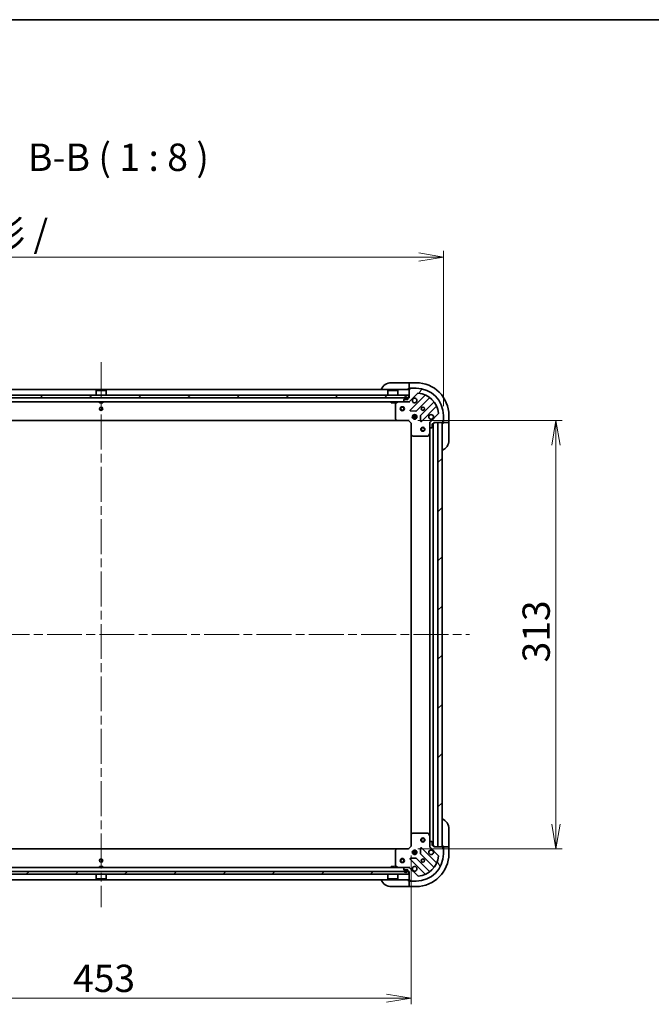
# Model space of a CAD drawing. Units: millimetres. Extents: x 65 to 12051, y 36 to 2284.
# Drawn here: x 2252 to 2714, y 1565 to 2284 of the extents above; entities that cross this region are included whole.
import ezdxf

# ---------------------------------------------------------------- set-up
doc = ezdxf.new("R2010")
doc.units = ezdxf.units.MM
doc.header["$LTSCALE"] = 4.5
doc.linetypes.add('CHAIN', pattern=[0.35429999999999995, 0.2362, -0.0295, 0.0591, -0.0295])
doc.layers.get('Defpoints').update_dxf_attribs({"lineweight": 25})
for name, color, linetype, lineweight in [('Border (ISO)', 7, 'Continuous', 35), ('Centerline (ISO)', 131, 'Continuous', 18), ('Dimension (ISO)', 7, 'Continuous', 18), ('Hatch (ISO)', 1, 'Continuous', 18), ('Symbol (ISO)', 7, 'Continuous', 18), ('Visible (ISO)', 7, 'Continuous', 35)]:
    doc.layers.add(name, color=color, linetype=linetype, lineweight=lineweight)
doc.styles.add('Note Text (TK)', font='MS PGothic.ttf')
doc.dimstyles.new('Default - Method 1b (TK)', dxfattribs={"dimscale": 4.5, "dimtxt": 2.5, "dimasz": 2.5, "dimexe": 1, "dimexo": 1.499999999999999, "dimgap": 1, "dimtad": 1, "dimdsep": 46, "dimtxsty": 'Note Text (TK)', "dimblk": 'OPEN', "dimcen": 0.09, "dimdle": 5, "dimclrd": 100, "dimclre": 100, "dimclrt": 7, "dimadec": 1, "dimazin": 1, "dimtfac": 1, "dimtmove": 0, "dimatfit": 3, "dimldrblk": 'OPEN', "dimfxl": 1, "dimtolj": 1, "dimlwd": -1, "dimlwe": -1, "dimarcsym": 0})
pattern_1 = [(45, (1718.75, -27.99999999999997), (-17.96051224213831, 17.96051224213831), [])]

# ---------------------------------------------------------------- blocks, each defined once
blk = doc.blocks.new('Borders tk図枠')
at = {"layer": 'Border (ISO)'}
blk.add_line((14.49999999999999, 289), (405.4999999999999, 289), dxfattribs=at)
blk = doc.blocks.new('_Open')
at = {"color": 0, "linetype": 'ByBlock', "lineweight": -2}
for p, q in [((-1, 0.1666666666666666), (0, 0)), ((-1, -0.1666666666666666), (0, 0)), ((0, 0), (-1, 0))]:
    blk.add_line(p, q, dxfattribs=at)
blk = doc.blocks.new('*D45')
at = {"layer": 'Defpoints', "color": 0}
for p in [(2561.810563333015, 2110.608484575162), (2061.810563333016, 1994.867784314676), (2561.810563333015, 1994.867784314678)]:
    blk.add_point(p, dxfattribs=at)
at = {"layer": 'Dimension (ISO)', "color": 100}
for p, q in [((2061.810563333016, 2001.617784314676), (2061.810563333016, 2115.108484575161)), ((2561.810563333015, 2001.617784314678), (2561.810563333015, 2115.108484575161)), ((2079.810563333016, 2110.608484575162), (2543.810563333015, 2110.608484575162))]:
    blk.add_line(p, q, dxfattribs=at)
at = {"layer": 'Dimension (ISO)', "color": 100, "xscale": 18, "yscale": 18, "zscale": 18, "rotation": 180}
blk.add_blockref('_Open', (2061.810563333016, 2110.608484575162), dxfattribs=at)
at = {"layer": 'Dimension (ISO)', "color": 100, "xscale": 18, "yscale": 18, "zscale": 18}
blk.add_blockref('_Open', (2561.810563333015, 2110.608484575162), dxfattribs=at)
at = {"layer": 'Dimension (ISO)', "color": 7, "insert": (2111.252381514834, 2127.671666393343), "char_height": 11.25, "attachment_point": 4, "style": 'Note Text (TK)'}
blk.add_mtext('\\A1;\\fMS PGothic|b0|i0;{\\H19.9200;500±0.8 (ケース外形 / External)}', dxfattribs=at)
blk = doc.blocks.new('*D47')
at = {"layer": 'Defpoints', "color": 0}
for p in [(2536.310563333016, 1991.36778431468), (2536.310563333017, 1678.367784314667), (2644.020837801099, 1678.367784314667)]:
    blk.add_point(p, dxfattribs=at)
at = {"layer": 'Dimension (ISO)', "color": 100}
for p, q in [((2543.060563333016, 1991.36778431468), (2648.5208378011, 1991.36778431468)), ((2644.020837801099, 1973.36778431468), (2644.020837801099, 1696.367784314668)), ((2543.060563333017, 1678.367784314667), (2648.5208378011, 1678.367784314667))]:
    blk.add_line(p, q, dxfattribs=at)
at = {"layer": 'Dimension (ISO)', "color": 100, "xscale": 18, "yscale": 18, "zscale": 18}
for p, rotation in [((2644.020837801099, 1991.36778431468), 90), ((2644.020837801099, 1678.367784314667), 270)]:
    blk.add_blockref('_Open', p, dxfattribs=dict(at, rotation=rotation))
at = {"layer": 'Dimension (ISO)', "color": 7, "insert": (2629.560837801099, 1814.608238860128), "char_height": 11.25, "attachment_point": 4, "rotation": 90, "style": 'Note Text (TK)'}
blk.add_mtext('\\A1;\\fMS PGothic|b0|i0;{\\H19.9200;313}', dxfattribs=at)
blk = doc.blocks.new('*D48')
at = {"layer": 'Defpoints', "color": 0}
for p in [(2085.310563333017, 1680.367784314677), (2538.310563333016, 1680.367784314666), (2085.310563333017, 1569.37458814995)]:
    blk.add_point(p, dxfattribs=at)
at = {"layer": 'Dimension (ISO)', "color": 100}
for p, q in [((2085.310563333017, 1673.617784314677), (2085.310563333017, 1564.87458814995)), ((2538.310563333016, 1673.617784314666), (2538.310563333016, 1564.87458814995)), ((2520.310563333016, 1569.37458814995), (2103.310563333018, 1569.37458814995))]:
    blk.add_line(p, q, dxfattribs=at)
at = {"layer": 'Dimension (ISO)', "color": 100, "xscale": 18, "yscale": 18, "zscale": 18, "rotation": 180}
blk.add_blockref('_Open', (2085.310563333017, 1569.37458814995), dxfattribs=at)
at = {"layer": 'Dimension (ISO)', "color": 100, "xscale": 18, "yscale": 18, "zscale": 18}
blk.add_blockref('_Open', (2538.310563333016, 1569.37458814995), dxfattribs=at)
at = {"layer": 'Dimension (ISO)', "color": 7, "insert": (2291.324654242107, 1583.83458814995), "char_height": 11.25, "attachment_point": 4, "style": 'Note Text (TK)'}
blk.add_mtext('\\A1;\\fMS PGothic|b0|i0;{\\H19.9200;453}', dxfattribs=at)

msp = doc.modelspace()

# ---------------------------------------------------------------- hatches: boundary and pattern name
at = {"layer": 'Hatch (ISO)'}
h = msp.add_hatch(dxfattribs=at)
h.set_pattern_fill('ANSI31', color=256, scale=203.2, angle=14.99997778074499, style=0)
h.set_pattern_definition([(59.999977780745, (1718.75, -27.99999999999997), (-21.99704033107379, 12.70000853043465), [])])
edge = h.paths.add_edge_path()
edge.add_ellipse((2536.396349770642, 2005.867784314679), major_axis=(0.9999999999999998, 3.4e-15), ratio=1, start_angle=269.9999999999998, end_angle=314.9999999999998)
edge.add_line((2537.103456551829, 2005.160677533492), (2543.081441331192, 2011.138662312855))
edge.add_ellipse((2543.434994721785, 2010.785108922263), major_axis=(0.3535533905932715, 0.3535533905932759), ratio=1, start_angle=39.17289348888261, end_angle=90.0000000000083, ccw=False)
edge.add_ellipse((2541.810563333016, 1994.867784314678), major_axis=(16.41474100157035, -1.675194869668909), ratio=1, start_angle=11.654213022238594, end_angle=89.99999999999989, ccw=False)
edge.add_ellipse((2557.727887940599, 1996.492215703448), major_axis=(0.0507634808990621, -0.4974163939869778), ratio=1, start_angle=39.172893488877605, end_angle=90.00000000000608, ccw=False)
edge.add_line((2558.081441331192, 1996.138662312855), (2552.103456551829, 1990.160677533492))
edge.add_ellipse((2552.810563333015, 1989.453570752306), major_axis=(-0.7071067811865419, -0.7071067811865446), ratio=1, start_angle=270.0000000000006, end_angle=315.0000000000009)
edge.add_line((2551.810563333015, 1989.453570752306), (2551.810563333015, 1987.074891095865))
edge.add_ellipse((2552.310563333015, 1987.074891095865), major_axis=(2.3e-15, -0.5000000000000006), ratio=1, start_angle=270.0000000000017, end_angle=314.9999999999968)
edge.add_line((2551.957009942422, 1986.721337705272), (2552.664116723609, 1986.014230924086))
edge.add_ellipse((2553.017670114202, 1986.367784314679), major_axis=(0.3535533905932725, -0.3535533905932727), ratio=1, start_angle=270.0000000000014, end_angle=315)
edge.add_line((2553.017670114202, 1985.867784314678), (2553.210563333016, 1985.867784314678))
edge.add_ellipse((2553.210563333015, 1986.167784314679), major_axis=(0.299999999999998, -9e-16), ratio=1, start_angle=270.0000000000002, end_angle=360.0000000000002)
edge.add_line((2553.510563333015, 1986.167784314679), (2553.510563333015, 1988.867784314679))
edge.add_line((2553.510563333015, 1988.867784314679), (2554.510563333015, 1988.867784314679))
edge.add_ellipse((2554.510563333015, 1989.167784314679), major_axis=(0.3000000000000003, -9e-16), ratio=1, start_angle=270.0000000000002, end_angle=360.0000000000002)
edge.add_line((2554.810563333016, 1989.167784314679), (2554.810563333016, 1989.867784314679))
edge.add_line((2554.810563333016, 1989.867784314678), (2561.010563333015, 1989.867784314678))
edge.add_ellipse((2561.010563333015, 1990.167784314678), major_axis=(0.299999999999998, -9e-16), ratio=1, start_angle=270.0000000000002, end_angle=360.0000000000002)
edge.add_line((2561.310563333015, 1990.167784314678), (2561.310563333015, 1990.867784314678))
edge.add_line((2561.310563333015, 1990.867784314678), (2561.510563333015, 1990.867784314678))
edge.add_ellipse((2561.510563333015, 1991.167784314679), major_axis=(0.3000000000000003, -9e-16), ratio=1, start_angle=270.0000000000002, end_angle=360.0000000000002)
edge.add_line((2561.810563333015, 1991.167784314679), (2561.810563333015, 1994.867784314679))
edge.add_ellipse((2541.810563333016, 1994.867784314678), major_axis=(-9.08e-14, 20), ratio=1, start_angle=269.9999999999999, end_angle=360.0000000000002)
edge.add_line((2541.810563333016, 2014.867784314679), (2538.110563333015, 2014.867784314679))
edge.add_ellipse((2538.110563333015, 2014.567784314678), major_axis=(-0.3000000000000025, -2.5e-15), ratio=1, start_angle=269.9999999999995, end_angle=359.9999999999996)
edge.add_line((2537.810563333015, 2014.567784314678), (2537.810563333015, 2014.367784314678))
edge.add_line((2537.810563333015, 2014.367784314679), (2537.110563333015, 2014.367784314679))
edge.add_ellipse((2537.110563333015, 2014.067784314679), major_axis=(-0.3000000000000025, -2.5e-15), ratio=1, start_angle=269.9999999999927, end_angle=359.9999999999996)
edge.add_line((2536.810563333015, 2014.067784314679), (2536.810563333015, 2007.867784314679))
edge.add_line((2536.810563333015, 2007.867784314679), (2536.110563333016, 2007.867784314679))
edge.add_ellipse((2536.110563333015, 2007.567784314679), major_axis=(-0.299999999999998, -1.4e-15), ratio=1, start_angle=269.9999999999998, end_angle=359.9999999999997)
edge.add_line((2535.810563333015, 2007.567784314679), (2535.810563333015, 2006.567784314679))
edge.add_line((2535.810563333015, 2006.567784314679), (2533.110563333015, 2006.567784314679))
edge.add_ellipse((2533.110563333015, 2006.267784314679), major_axis=(-0.299999999999998, 9e-16), ratio=1, start_angle=270.0000000000002, end_angle=360.0000000000002)
edge.add_line((2532.810563333015, 2006.267784314679), (2532.810563333015, 2006.074891095865))
edge.add_ellipse((2533.310563333015, 2006.074891095865), major_axis=(3.4e-15, -0.5000000000000027), ratio=1, start_angle=269.9999999999996, end_angle=314.9999999999997)
edge.add_line((2532.957009942422, 2005.721337705272), (2533.664116723608, 2005.014230924086))
edge.add_ellipse((2534.017670114201, 2005.367784314679), major_axis=(0.3535533905932758, -0.3535533905932715), ratio=1, start_angle=270.0000000000025, end_angle=315.0000000000037)
edge.add_line((2534.017670114202, 2004.867784314679), (2536.396349770642, 2004.867784314679))
h = msp.add_hatch(dxfattribs=at)
h.set_pattern_fill('ANSI31', color=256, scale=203.2, angle=90.00021045915, style=0)
h.set_pattern_definition([(135.0002104591499, (1718.75, -27.99999999999997), (-17.96044626937183, -17.96057821466245), [])])
h.paths.add_polyline_path([(2087.060563333015, 2009.867784314677), (2087.060563333015, 2007.867784314676), (2536.560563333015, 2007.867784314679), (2536.560563333015, 2009.867784314678)])
h = msp.add_hatch(dxfattribs=at)
h.set_pattern_fill('ANSI31', color=256, scale=203.2, style=0)
h.set_pattern_definition(pattern_1)
h.paths.add_polyline_path([(2557.810563333017, 1679.867784314678), (2560.810563333016, 1679.867784314678), (2560.810563333015, 1989.867784314678), (2557.810563333016, 1989.867784314678)])
h = msp.add_hatch(dxfattribs=at)
h.set_pattern_fill('ANSI31', color=256, scale=203.2, angle=75.00017538262, style=0)
h.set_pattern_definition([(120.00017538262, (1718.75, -27.99999999999997), (-21.99700638126873, -12.70006733298775), [])])
edge = h.paths.add_edge_path()
edge.add_ellipse((2552.810563333016, 1680.281997877039), major_axis=(3.6e-15, -0.9999999999999998), ratio=1, start_angle=269.9999999999998, end_angle=314.9999999999998)
edge.add_line((2552.10345655183, 1679.574891095853), (2558.081441331193, 1673.59690631649))
edge.add_ellipse((2557.7278879406, 1673.243352925896), major_axis=(0.3535533905932759, -0.3535533905932715), ratio=1, start_angle=39.17289348888261, end_angle=90.00000000000261, ccw=False)
edge.add_ellipse((2541.810563333016, 1674.867784314666), major_axis=(-1.675194869668906, -16.41474100157035), ratio=1, start_angle=11.654213022238594, end_angle=89.99999999999989, ccw=False)
edge.add_ellipse((2543.434994721786, 1658.950459707083), major_axis=(-0.4974163939869778, -0.0507634808990622), ratio=1, start_angle=39.172893488877605, end_angle=90.00000000000608, ccw=False)
edge.add_line((2543.081441331193, 1658.59690631649), (2537.103456551829, 1664.574891095853))
edge.add_ellipse((2536.396349770643, 1663.867784314666), major_axis=(-0.7071067811865449, 0.7071067811865416), ratio=1, start_angle=269.9999999999999, end_angle=314.9999999999999)
edge.add_line((2536.396349770643, 1664.867784314666), (2534.017670114203, 1664.867784314666))
edge.add_ellipse((2534.017670114203, 1664.367784314666), major_axis=(-0.5000000000000006, -2.3e-15), ratio=1, start_angle=270.0000000000038, end_angle=314.9999999999968)
edge.add_line((2533.66411672361, 1664.721337705259), (2532.957009942423, 1664.014230924072))
edge.add_ellipse((2533.310563333016, 1663.66067753348), major_axis=(-0.3535533905932727, -0.3535533905932725), ratio=1, start_angle=270, end_angle=314.9999999999959)
edge.add_line((2532.810563333016, 1663.66067753348), (2532.810563333016, 1663.467784314666))
edge.add_ellipse((2533.110563333016, 1663.467784314666), major_axis=(-8e-16, -0.299999999999998), ratio=1, start_angle=270.0000000000002, end_angle=360.0000000000002)
edge.add_line((2533.110563333016, 1663.167784314666), (2535.810563333016, 1663.167784314666))
edge.add_line((2535.810563333016, 1663.167784314666), (2535.810563333016, 1662.167784314666))
edge.add_ellipse((2536.110563333016, 1662.167784314666), major_axis=(-8e-16, -0.3000000000000003), ratio=1, start_angle=270.0000000000002, end_angle=360.0000000000002)
edge.add_line((2536.110563333016, 1661.867784314666), (2536.810563333016, 1661.867784314666))
edge.add_line((2536.810563333016, 1661.867784314666), (2536.810563333016, 1655.667784314666))
edge.add_ellipse((2537.110563333016, 1655.667784314666), major_axis=(-8e-16, -0.299999999999998), ratio=1, start_angle=270.0000000000002, end_angle=360.0000000000002)
edge.add_line((2537.110563333016, 1655.367784314666), (2537.810563333016, 1655.367784314666))
edge.add_line((2537.810563333016, 1655.367784314666), (2537.810563333016, 1655.167784314666))
edge.add_ellipse((2538.110563333016, 1655.167784314666), major_axis=(-8e-16, -0.3000000000000003), ratio=1, start_angle=269.9999999999934, end_angle=360.0000000000002)
edge.add_line((2538.110563333016, 1654.867784314666), (2541.810563333016, 1654.867784314666))
edge.add_ellipse((2541.810563333016, 1674.867784314666), major_axis=(20, 9.42e-14), ratio=1, start_angle=270.0000000000001, end_angle=360.0000000000002)
edge.add_line((2561.810563333016, 1674.867784314666), (2561.810563333016, 1678.567784314666))
edge.add_ellipse((2561.510563333016, 1678.567784314666), major_axis=(-2.5e-15, 0.3000000000000025), ratio=1, start_angle=270.0000000000096, end_angle=359.9999999999996)
edge.add_line((2561.510563333016, 1678.867784314666), (2561.310563333016, 1678.867784314666))
edge.add_line((2561.310563333016, 1678.867784314666), (2561.310563333016, 1679.567784314667))
edge.add_ellipse((2561.010563333016, 1679.567784314666), major_axis=(-2.5e-15, 0.3000000000000025), ratio=1, start_angle=269.9999999999995, end_angle=359.9999999999996)
edge.add_line((2561.010563333016, 1679.867784314667), (2554.810563333016, 1679.867784314667))
edge.add_line((2554.810563333016, 1679.867784314667), (2554.810563333016, 1680.567784314666))
edge.add_ellipse((2554.510563333016, 1680.567784314666), major_axis=(-1.4e-15, 0.299999999999998), ratio=1, start_angle=270.0000000000031, end_angle=359.9999999999997)
edge.add_line((2554.510563333016, 1680.867784314666), (2553.510563333016, 1680.867784314666))
edge.add_line((2553.510563333016, 1680.867784314666), (2553.510563333016, 1683.567784314666))
edge.add_ellipse((2553.210563333016, 1683.567784314666), major_axis=(8e-16, 0.299999999999998), ratio=1, start_angle=270.0000000000036, end_angle=360.0000000000002)
edge.add_line((2553.210563333016, 1683.867784314666), (2553.017670114203, 1683.867784314666))
edge.add_ellipse((2553.017670114203, 1683.367784314666), major_axis=(-0.5000000000000027, -3.5e-15), ratio=1, start_angle=269.9999999999955, end_angle=315.0000000000011)
edge.add_line((2552.664116723609, 1683.721337705259), (2551.957009942423, 1683.014230924073))
edge.add_ellipse((2552.310563333016, 1682.66067753348), major_axis=(-0.3535533905932715, -0.3535533905932758), ratio=1, start_angle=269.9999999999997, end_angle=315.0000000000017)
edge.add_line((2551.810563333016, 1682.660677533479), (2551.810563333016, 1680.281997877039))
h = msp.add_hatch(dxfattribs=at)
h.set_pattern_fill('ANSI31', color=256, scale=203.2, style=0)
h.set_pattern_definition(pattern_1)
h.paths.add_polyline_path([(2536.560563333017, 1659.867784314666), (2536.560563333017, 1661.867784314666), (2087.060563333017, 1661.867784314665), (2087.060563333017, 1659.867784314664)])

# ---------------------------------------------------------------- linework, layer by layer
at = {"layer": 'Centerline (ISO)', "linetype": 'CHAIN', "ltscale": 23.99096870422363}
for p, q in [((2311.810563333016, 2033.867784314678), (2311.810563333016, 1635.867784314678)), ((2042.810563333017, 1834.867784314677), (2580.810563333016, 1834.867784314678))]:
    msp.add_line(p, q, dxfattribs=at)
at = {"layer": 'Visible (ISO)'}
for p, q in [((2536.810563333015, 2013.867784314679), (2086.810563333016, 2013.867784314677)), ((2523.810563333016, 2018.86778431468), (2535.810563333016, 2018.86778431468)), ((2536.810563333016, 2018.86778431468), (2535.810563333016, 2018.86778431468)), ((2535.810563333015, 2014.36778431468), (2536.810563333015, 2014.36778431468)), ((2541.810563333016, 2018.867784314679), (2536.810563333016, 2018.86778431468)), ((2536.810563333016, 2018.721337705272), (2536.810563333016, 2018.86778431468)), ((2536.810563333016, 2018.721337705272), (2536.810563333016, 2017.014230924087)), ((2536.810563333016, 2016.660677533493), (2536.810563333016, 2017.014230924086)), ((2536.810563333016, 2016.660677533493), (2536.810563333016, 2014.367784314679)), ((2536.810563333016, 2014.367784314679), (2537.110563333015, 2014.367784314679)), ((2536.810563333015, 2014.067784314679), (2536.810563333015, 2007.867784314679)), ((2537.810563333015, 2014.367784314678), (2537.110563333015, 2014.367784314678)), ((2537.610563333016, 2014.367784314679), (2537.610563333016, 2014.86778431468)), ((2537.610563333016, 2014.86778431468), (2538.110563333015, 2014.86778431468)), ((2537.810563333015, 2014.567784314678), (2537.810563333015, 2014.367784314678)), ((2541.810563333015, 2014.867784314679), (2538.110563333015, 2014.867784314679)), ((2536.560563333015, 2009.867784314678), (2087.060563333014, 2009.867784314677)), ((2087.060563333014, 2007.867784314677), (2536.560563333015, 2007.867784314679)), ((2308.310563333014, 2013.367784314678), (2308.210563333014, 2013.267784314678)), ((2315.410563333014, 2013.267784314678), (2308.210563333014, 2013.267784314678)), ((2308.210563333014, 2009.867784314678), (2308.210563333014, 2013.267784314678)), ((2308.310563333014, 2013.367784314678), (2315.310563333014, 2013.367784314678)), ((2315.310563333014, 2013.367784314678), (2315.410563333014, 2013.267784314678)), ((2315.410563333014, 2009.867784314678), (2315.410563333014, 2013.267784314678)), ((2521.310563333015, 2013.367784314679), (2521.210563333015, 2013.267784314678)), ((2528.410563333015, 2013.267784314678), (2521.210563333015, 2013.267784314678)), ((2521.210563333015, 2009.867784314678), (2521.210563333015, 2013.267784314678)), ((2521.310563333015, 2013.367784314679), (2528.310563333015, 2013.367784314679)), ((2528.310563333015, 2013.367784314679), (2528.410563333015, 2013.267784314679)), ((2528.410563333015, 2009.867784314678), (2528.410563333015, 2013.267784314679)), ((2535.810563333015, 2006.567784314679), (2533.110563333015, 2006.567784314679)), ((2533.310563333015, 2007.587784314679), (2533.310563333015, 2007.087784314679)), ((2533.510563333015, 2007.087784314679), (2533.510563333015, 2007.587784314679)), ((2533.510563333015, 2007.587784314679), (2533.510563333015, 2007.087784314679)), ((2534.810563333016, 2006.787784314679), (2533.810563333015, 2006.787784314679)), ((2533.810563333015, 2006.787784314679), (2534.810563333016, 2006.787784314679)), ((2533.810563333015, 2006.587784314679), (2534.810563333016, 2006.587784314679)), ((2534.760563333015, 2006.587784314679), (2533.860563333015, 2006.587784314679)), ((2533.860563333015, 2006.587784314679), (2533.860563333015, 2006.567784314679)), ((2533.860563333015, 2006.567784314679), (2534.760563333015, 2006.567784314679)), ((2534.760563333015, 2006.567784314679), (2534.760563333015, 2006.587784314679)), ((2535.110563333015, 2007.587784314679), (2535.110563333015, 2007.087784314679)), ((2535.110563333015, 2007.087784314679), (2535.110563333015, 2007.587784314679)), ((2535.310563333015, 2007.087784314679), (2535.310563333015, 2007.587784314679)), ((2535.810563333015, 2007.567784314679), (2535.810563333015, 2006.567784314679)), ((2536.810563333015, 2007.867784314679), (2536.110563333015, 2007.867784314679)), ((2536.560563333015, 2007.867784314679), (2536.560563333015, 2009.867784314678)), ((2537.103456551829, 2005.160677533492), (2543.081441331191, 2011.138662312855)), ((2548.323080344463, 2009.580301326127), (2537.49973983404, 1998.756960815703)), ((2541.853651130377, 1998.161124643735), (2551.553086221754, 2007.860559735113)), ((2089.60345655183, 2004.867784314677), (2534.017670114201, 2004.867784314679)), ((2310.560563333012, 2004.867784314678), (2310.560563333012, 2004.267784314678)), ((2310.560563333012, 2004.267784314678), (2313.060563333012, 2004.267784314678)), ((2313.060563333012, 2004.867784314678), (2313.060563333012, 2004.267784314678)), ((2523.560563333015, 2004.867784314679), (2523.560563333015, 2004.267784314679)), ((2523.560563333015, 2004.267784314679), (2526.060563333015, 2004.267784314679)), ((2526.060563333015, 2004.867784314679), (2526.060563333015, 2004.267784314679)), ((2526.810563333015, 2003.682374118054), (2526.810563333015, 1992.486002391057)), ((2528.747219647615, 2004.836112471979), (2526.976399254365, 2003.950702275353)), ((2532.810563333015, 2006.267784314678), (2532.810563333015, 2006.074891095865)), ((2532.957009942422, 2005.721337705272), (2533.664116723608, 2005.014230924086)), ((2534.017670114201, 2004.867784314679), (2536.396349770642, 2004.867784314679)), ((2536.396349770642, 2004.867784314679), (2536.810563333015, 2004.867784314679)), ((2536.810563333015, 2004.957604593554), (2536.810563333015, 2004.867784314679)), ((2536.810563333013, 2004.517518568166), (2536.810563333015, 2004.867784314678)), ((2554.803338753449, 2004.610307203419), (2545.103903662071, 1994.910872112041)), ((2545.699739834039, 1990.556960815703), (2556.523080344463, 2001.380301326127)), ((2526.89121028402, 1992.281345996345), (2527.654607749282, 1991.463127919967)), ((2537.698786052186, 1998.245114314872), (2541.628433279811, 1998.073542211616)), ((2542.44992296409, 1994.317784314679), (2539.171203701939, 1994.317784314679)), ((2542.44992296409, 1993.417784314679), (2539.171203701939, 1993.417784314679)), ((2539.435790624528, 1994.867784314679), (2539.852305763522, 1994.867784314679)), ((2539.435790624528, 1992.867784314679), (2539.852305763522, 1992.867784314679)), ((2539.810563333015, 1994.867784314679), (2539.810563333015, 1995.242557023166)), ((2539.810563333015, 1992.493011606192), (2539.810563333015, 1992.867784314679)), ((2540.360563333015, 1995.507143945754), (2540.360563333015, 1994.75197176893)), ((2540.360563333015, 1992.983596860428), (2540.360563333015, 1992.228424683603)), ((2541.260563333015, 1995.507143945754), (2541.260563333015, 1994.75197176893)), ((2541.260563333015, 1992.983596860428), (2541.260563333015, 1992.228424683603)), ((2541.768820902507, 1994.867784314679), (2542.185336041502, 1994.867784314679)), ((2541.768820902507, 1992.867784314679), (2542.185336041502, 1992.867784314679)), ((2541.810563333016, 1994.867784314679), (2541.810563333016, 1995.242557023166)), ((2541.810563333016, 1992.493011606192), (2541.810563333016, 1992.867784314679)), ((2545.016321229952, 1994.685654261475), (2545.187893333209, 1990.756007033849)), ((2558.081441331192, 1996.138662312855), (2552.103456551829, 1990.160677533492)), ((2561.810563333015, 1991.167784314679), (2561.810563333015, 1994.867784314678)), ((2565.810563333014, 1989.867784314678), (2565.810563333015, 1994.867784314678)), ((2095.747165867755, 1991.367784314677), (2527.873960798276, 1991.367784314679)), ((2527.873960798276, 1991.367784314679), (2536.310563333015, 1991.367784314679)), ((2536.310563333015, 1991.367784314679), (2536.434827401727, 1991.667784314679)), ((2536.310563333015, 1991.367784314679), (2538.310563333015, 1989.367784314679)), ((2538.610563333015, 1989.492048383391), (2538.310563333015, 1989.367784314679)), ((2538.310563333015, 1989.367784314679), (2538.310563333015, 1980.93118177994)), ((2551.810563333015, 1989.867784314679), (2551.460297586502, 1989.867784314676)), ((2551.810563333015, 1989.867784314679), (2551.90038361189, 1989.867784314679)), ((2551.810563333015, 1989.453689598525), (2551.810563333015, 1989.867784314679)), ((2551.810563333015, 1989.453570752306), (2551.810563333015, 1987.074891095865)), ((2551.810563333015, 1981.938604707929), (2551.810563333015, 1987.074891095866)), ((2551.957009942422, 1986.721337705272), (2552.664116723609, 1986.014230924086)), ((2553.017670114201, 1985.867784314678), (2553.210563333015, 1985.867784314678)), ((2553.510563333015, 1986.167784314678), (2553.510563333015, 1988.867784314679)), ((2553.510563333015, 1988.867784314679), (2554.510563333015, 1988.867784314679)), ((2554.310563333017, 1680.867784314665), (2554.310563333015, 1988.867784314679)), ((2554.810563333016, 1989.167784314679), (2554.810563333016, 1989.867784314678)), ((2554.810563333016, 1989.867784314678), (2561.010563333015, 1989.867784314678)), ((2560.810563333015, 1989.867784314679), (2557.810563333016, 1989.867784314679)), ((2557.810563333016, 1989.867784314679), (2557.810563333017, 1679.867784314677)), ((2560.810563333017, 1679.867784314677), (2560.810563333015, 1989.867784314679)), ((2561.310563333015, 1990.167784314678), (2561.310563333015, 1990.867784314678)), ((2561.310563333015, 1990.867784314678), (2561.510563333015, 1990.867784314678)), ((2561.810563333015, 1990.667784314678), (2561.310563333015, 1990.667784314678)), ((2561.310563333015, 1990.167784314679), (2561.310563333015, 1989.867784314678)), ((2561.310563333015, 1989.867784314678), (2561.310563333015, 1988.867784314678)), ((2561.310563333015, 1989.867784314678), (2563.603456551828, 1989.867784314678)), ((2561.810563333014, 1991.167784314679), (2561.810563333014, 1990.667784314678)), ((2563.957009942421, 1989.867784314678), (2563.603456551828, 1989.867784314678)), ((2563.957009942422, 1989.867784314678), (2565.664116723608, 1989.867784314678)), ((2565.810563333014, 1989.867784314678), (2565.664116723608, 1989.867784314678)), ((2565.810563333014, 1988.867784314678), (2565.810563333014, 1989.867784314678)), ((2565.810563333014, 1988.867784314678), (2565.810563333014, 1976.867784314678)), ((2538.310563333015, 1980.931181779941), (2538.310563333016, 1688.804386849404)), ((2538.405906938303, 1980.711828730945), (2539.224125014682, 1979.948431265684)), ((2539.428781409394, 1979.867784314679), (2550.62515313639, 1979.867784314679)), ((2550.89348129369, 1980.033620236029), (2551.778891490315, 1981.804440629279)), ((2551.810563333015, 1981.93860470793), (2551.810563333017, 1687.796963921416)), ((2565.810563333017, 1692.867784314666), (2565.810563333017, 1680.867784314666)), ((2538.310563333016, 1688.804386849405), (2538.310563333016, 1680.367784314666)), ((2539.224125014683, 1689.787137363661), (2538.405906938304, 1689.0237398984)), ((2550.625153136392, 1689.867784314667), (2539.428781409395, 1689.867784314666)), ((2551.778891490316, 1687.931128000067), (2550.893481293691, 1689.701948393317)), ((2551.810563333016, 1682.66067753348), (2551.810563333016, 1687.796963921416)), ((2552.664116723609, 1683.721337705259), (2551.957009942423, 1683.014230924073)), ((2553.210563333016, 1683.867784314666), (2553.017670114203, 1683.867784314666)), ((2553.510563333016, 1680.867784314666), (2553.510563333016, 1683.567784314666)), ((2527.873960798276, 1678.367784314679), (2095.747165867757, 1678.367784314677)), ((2526.810563333016, 1677.249566238288), (2526.810563333016, 1666.053194511291)), ((2527.654607749283, 1678.272440709379), (2526.891210284022, 1677.454222633)), ((2536.310563333016, 1678.367784314666), (2527.873960798278, 1678.367784314666)), ((2538.310563333016, 1680.367784314666), (2536.310563333016, 1678.367784314666)), ((2536.434827401728, 1678.067784314666), (2536.310563333016, 1678.367784314666)), ((2538.310563333016, 1680.367784314666), (2538.610563333016, 1680.243520245954)), ((2539.171203701944, 1676.317784314679), (2542.449922964089, 1676.317784314679)), ((2539.852305763521, 1676.867784314679), (2539.435790624539, 1676.867784314679)), ((2539.810563333017, 1676.867784314679), (2539.810563333017, 1677.242557023153)), ((2540.360563333016, 1677.507143945742), (2540.360563333016, 1676.751971768925)), ((2541.260563333016, 1677.507143945742), (2541.260563333016, 1676.751971768925)), ((2542.185336041494, 1676.867784314679), (2541.768820902512, 1676.867784314679)), ((2541.810563333017, 1676.867784314679), (2541.810563333017, 1677.242557023153)), ((2545.18789333321, 1678.979561595496), (2545.016321229954, 1675.04991436787)), ((2556.523080344465, 1668.355267303218), (2545.69973983404, 1679.178607813642)), ((2551.460297586503, 1679.867784314669), (2551.810563333016, 1679.867784314667)), ((2551.810563333016, 1682.66067753348), (2551.810563333016, 1680.28199787704)), ((2551.810563333016, 1679.867784314667), (2551.810563333016, 1680.28187903082)), ((2551.900383611892, 1679.867784314667), (2551.810563333015, 1679.867784314667)), ((2552.10345655183, 1679.574891095853), (2558.081441331193, 1673.59690631649)), ((2554.510563333016, 1680.867784314666), (2553.510563333016, 1680.867784314666)), ((2554.810563333016, 1679.867784314667), (2554.810563333016, 1680.567784314666)), ((2561.010563333016, 1679.867784314667), (2554.810563333016, 1679.867784314667)), ((2557.810563333017, 1679.867784314677), (2560.810563333017, 1679.867784314677)), ((2561.310563333016, 1680.867784314666), (2561.310563333016, 1679.867784314666)), ((2563.60345655183, 1679.867784314666), (2561.310563333016, 1679.867784314666)), ((2561.310563333016, 1679.867784314666), (2561.310563333016, 1679.567784314666)), ((2561.310563333016, 1678.867784314666), (2561.310563333016, 1679.567784314666)), ((2561.310563333016, 1679.067784314666), (2561.810563333016, 1679.067784314666)), ((2561.510563333016, 1678.867784314666), (2561.310563333016, 1678.867784314666)), ((2561.810563333016, 1679.067784314666), (2561.810563333016, 1678.567784314666)), ((2561.810563333016, 1674.867784314666), (2561.810563333016, 1678.567784314666)), ((2563.60345655183, 1679.867784314666), (2563.957009942423, 1679.867784314666)), ((2565.66411672361, 1679.867784314666), (2563.957009942423, 1679.867784314666)), ((2565.66411672361, 1679.867784314666), (2565.810563333017, 1679.867784314666)), ((2565.810563333017, 1679.867784314666), (2565.810563333017, 1680.867784314666)), ((2565.810563333017, 1674.867784314666), (2565.810563333017, 1679.867784314666)), ((2537.49973983404, 1670.978607813642), (2548.323080344465, 1660.155267303218)), ((2541.628433279813, 1671.662026417729), (2537.698786052187, 1671.490454314473)), ((2539.171203701937, 1675.417784314679), (2542.449922964095, 1675.417784314679)), ((2539.852305763521, 1674.867784314679), (2539.43579062452, 1674.867784314679)), ((2539.810563333017, 1674.493011606179), (2539.810563333017, 1674.867784314679)), ((2540.360563333016, 1674.983596860433), (2540.360563333016, 1674.22842468359)), ((2541.260563333016, 1674.983596860433), (2541.260563333016, 1674.22842468359)), ((2542.185336041513, 1674.867784314679), (2541.768820902512, 1674.867784314679)), ((2541.810563333017, 1674.493011606179), (2541.810563333017, 1674.867784314679)), ((2551.553086221756, 1661.875008894233), (2541.853651130379, 1671.57444398561)), ((2545.103903662072, 1674.824696517304), (2554.80333875345, 1665.125261425927)), ((2536.560563333023, 1661.867784314666), (2087.060563333011, 1661.867784314665)), ((2534.017670114201, 1664.867784314679), (2089.603456551833, 1664.867784314677)), ((2313.060563333017, 1665.467784314665), (2310.560563333017, 1665.467784314665)), ((2310.560563333017, 1664.867784314678), (2310.560563333017, 1665.467784314665)), ((2313.060563333017, 1664.867784314678), (2313.060563333017, 1665.467784314665)), ((2526.060563333023, 1665.467784314666), (2523.560563333023, 1665.467784314666)), ((2523.560563333023, 1664.867784314679), (2523.560563333023, 1665.467784314666)), ((2526.060563333023, 1664.867784314679), (2526.060563333023, 1665.467784314666)), ((2526.976399254366, 1665.784866353991), (2528.747219647616, 1664.899456157366)), ((2532.810563333016, 1663.66067753348), (2532.810563333016, 1663.467784314666)), ((2533.66411672361, 1664.721337705259), (2532.957009942423, 1664.014230924073)), ((2533.110563333016, 1663.167784314666), (2535.810563333016, 1663.167784314666)), ((2533.310563333016, 1662.647784314666), (2533.310563333016, 1662.147784314666)), ((2533.510563333016, 1662.147784314666), (2533.510563333016, 1662.647784314666)), ((2533.510563333016, 1662.647784314666), (2533.510563333016, 1662.147784314666)), ((2534.810563333016, 1663.147784314666), (2533.810563333017, 1663.147784314666)), ((2533.810563333017, 1662.947784314666), (2534.810563333016, 1662.947784314666)), ((2534.810563333016, 1662.947784314666), (2533.810563333017, 1662.947784314666)), ((2534.760563333016, 1663.167784314666), (2533.860563333016, 1663.167784314666)), ((2533.860563333016, 1663.167784314666), (2533.860563333016, 1663.147784314666)), ((2533.860563333016, 1663.147784314666), (2534.760563333016, 1663.147784314666)), ((2536.396349770643, 1664.867784314666), (2534.017670114203, 1664.867784314666)), ((2534.760563333016, 1663.147784314666), (2534.760563333016, 1663.167784314666)), ((2535.110563333017, 1662.647784314666), (2535.110563333017, 1662.147784314666)), ((2535.110563333017, 1662.147784314666), (2535.110563333017, 1662.647784314666)), ((2535.310563333016, 1662.147784314666), (2535.310563333016, 1662.647784314666)), ((2535.810563333016, 1663.167784314666), (2535.810563333016, 1662.167784314666)), ((2536.110563333016, 1661.867784314666), (2536.810563333016, 1661.867784314666)), ((2536.810563333014, 1664.867784314679), (2536.396349770641, 1664.867784314679)), ((2536.560563333023, 1659.867784314666), (2536.560563333023, 1661.867784314666)), ((2536.810563333016, 1664.867784314667), (2536.810563333014, 1665.21805006118)), ((2536.810563333014, 1664.867784314679), (2536.810563333014, 1664.777964035791)), ((2536.810563333016, 1661.867784314666), (2536.810563333016, 1655.667784314666)), ((2543.081441331193, 1658.59690631649), (2537.103456551829, 1664.574891095853)), ((2086.810563333017, 1655.867784314678), (2536.810563333014, 1655.867784314679)), ((2087.060563333011, 1659.867784314664), (2536.560563333023, 1659.867784314666)), ((2308.210563333017, 1659.867784314666), (2308.210563333017, 1656.467784314665)), ((2308.210563333017, 1656.467784314665), (2315.410563333017, 1656.467784314665)), ((2308.310563333017, 1656.367784314666), (2308.210563333017, 1656.467784314665)), ((2315.310563333017, 1656.367784314666), (2308.310563333017, 1656.367784314666)), ((2315.310563333017, 1656.367784314666), (2315.410563333017, 1656.467784314665)), ((2315.410563333017, 1659.867784314666), (2315.410563333017, 1656.467784314665)), ((2521.210563333023, 1659.867784314666), (2521.210563333023, 1656.467784314666)), ((2521.210563333023, 1656.467784314666), (2528.410563333023, 1656.467784314666)), ((2521.310563333023, 1656.367784314666), (2521.210563333023, 1656.467784314666)), ((2528.310563333023, 1656.367784314666), (2521.310563333023, 1656.367784314666)), ((2528.310563333023, 1656.367784314666), (2528.410563333023, 1656.467784314666)), ((2528.410563333023, 1659.867784314666), (2528.410563333023, 1656.467784314666)), ((2536.810563333016, 1655.367784314666), (2535.810563333016, 1655.367784314666)), ((2536.810563333016, 1655.367784314666), (2536.810563333016, 1653.074891095853)), ((2537.110563333016, 1655.367784314666), (2536.810563333016, 1655.367784314666)), ((2537.110563333016, 1655.367784314666), (2537.810563333016, 1655.367784314666)), ((2537.610563333017, 1654.867784314667), (2537.610563333017, 1655.367784314666)), ((2538.110563333016, 1654.867784314667), (2537.610563333017, 1654.867784314667)), ((2537.810563333016, 1655.367784314666), (2537.810563333016, 1655.167784314667)), ((2538.110563333016, 1654.867784314667), (2541.810563333016, 1654.867784314667)), ((2535.810563333016, 1650.867784314666), (2523.810563333016, 1650.867784314667)), ((2535.810563333016, 1650.867784314666), (2536.810563333016, 1650.867784314666)), ((2536.810563333016, 1652.72133770526), (2536.810563333016, 1653.074891095853)), ((2536.810563333016, 1652.72133770526), (2536.810563333016, 1651.014230924073)), ((2536.810563333016, 1650.867784314666), (2536.810563333016, 1651.014230924074)), ((2536.810563333016, 1650.867784314666), (2541.810563333016, 1650.867784314666))]:
    msp.add_line(p, q, dxfattribs=at)
for centre, radius in [((2311.810563333016, 1999.867784314678), 1.229499999999997), ((2531.810563333016, 1999.867784314679), 1.500000000000004), ((2531.810563333016, 1999.867784314679), 1.193275000000004), ((2546.810563333015, 1999.867784314679), 1.2295), ((2546.810563333015, 1999.867784314679), 1.193274999999999), ((2540.810563333015, 1993.867784314678), 1.7), ((2546.810563333015, 1984.867784314678), 1.500000000000002), ((2546.810563333015, 1984.867784314678), 1.193275000000002), ((2546.810563333016, 1684.867784314678), 1.500000000000001), ((2546.810563333016, 1684.867784314678), 1.193275000000001), ((2540.810563333016, 1675.867784314666), 1.699999999999997), ((2311.810563333016, 1669.867784314678), 1.229499999999988), ((2531.810563333015, 1669.86778431468), 1.500000000000001), ((2531.810563333015, 1669.86778431468), 1.193275000000001), ((2546.810563333016, 1669.867784314667), 1.229499999999998), ((2546.810563333016, 1669.867784314666), 1.193274999999998)]:
    msp.add_circle(centre, radius, dxfattribs=at)
for centre, radius, start, end in [((2523.810563333015, 2010.86778431468), 8.000000000000012, 90, 157.9756871629544), ((2536.310563333016, 2014.367784314679), 0.5000000000000002, 270, 0), ((2537.110563333015, 2014.067784314679), 0.2999999999999999, 90, 180), ((2538.110563333015, 2014.567784314678), 0.3, 90, 180), ((2541.810563333015, 1994.867784314679), 24.00000000000001, 0, 90), ((2541.810563333016, 1994.867784314678), 20, 0, 90), ((2533.110563333015, 2006.267784314678), 0.3, 90, 180), ((2534.310563333015, 2007.587784314679), 1.000000000000003, 0, 180), ((2533.810563333015, 2007.087784314679), 0.5000000000000016, 180, 270), ((2534.310563333015, 2007.587784314679), 0.8000000000000026, 0, 180), ((2534.310563333015, 2007.587784314679), 0.8000000000000026, 0, 180), ((2533.810563333015, 2007.087784314679), 0.3000000000000009, 180, 270), ((2533.810563333015, 2007.087784314679), 0.300000000000001, 180, 270), ((2534.810563333016, 2007.087784314679), 0.3000000000000009, 270, 0), ((2534.810563333016, 2007.087784314679), 0.5000000000000011, 270, 0), ((2534.810563333016, 2007.087784314679), 0.300000000000001, 270, 0), ((2536.110563333015, 2007.567784314679), 0.3, 90, 180), ((2540.810563333015, 2005.867784314679), 1.7, 152.4998288192958, 117.5001711807009), ((2543.434994721785, 2010.785108922262), 0.5, 84.17289348888353, 134.9999999999957), ((2541.810563333016, 1994.867784314678), 16.5, 5.827106511118214, 84.17289348888349), ((2548.110948310107, 2009.792433360483), 0.2999999999999976, 314.9999999999957, 67.11314160351452), ((2551.765218256111, 2007.648427700757), 0.2999999999999981, 52.08550031244467, 134.9999999999957), ((2527.110563333015, 2003.682374118054), 0.3000000000000025, 116.5650511770796, 180), ((2528.881383726265, 2004.567784314679), 0.3000000000000005, 90, 116.5650511770796), ((2533.310563333015, 2006.074891095865), 0.5, 180, 225.0000000000043), ((2534.017670114201, 2005.367784314678), 0.4999999999999999, 225.0000000000043, 270), ((2536.396349770642, 2005.867784314679), 1, 270, 315.0000000000078), ((2554.591206719093, 2004.822439237774), 0.3000000000000011, 314.9999999999957, 37.9144996875551), ((2556.73521237882, 2001.168169291771), 0.299999999999998, 22.88685839651204, 134.9999999999957), ((2527.110563333015, 1992.486002391057), 0.3000000000000003, 180, 223.0148572051995), ((2537.711871868395, 1998.544828781347), 0.2999999999999995, 134.9999999999957, 267.499999999995), ((2541.641519096021, 1998.373256678091), 0.2999999999999998, 267.499999999995, 314.999999999958), ((2545.316035696427, 1994.698740077685), 0.2999999999999994, 134.9999999999957, 182.5000000000293), ((2552.810563333015, 1993.867784314679), 1.699999999999999, 332.4998288193027, 297.5001711807141), ((2557.727887940599, 1996.492215703448), 0.5000000000000002, 315.0000000000106, 5.82710651112834), ((2527.873960798276, 1991.667784314679), 0.3, 223.0148572051995, 270.000000000026), ((2545.487607799683, 1990.769092850059), 0.2999999999999998, 182.4999999999748, 314.9999999999392), ((2552.810563333015, 1989.453570752306), 0.9999999999999996, 135.0000000000078, 180), ((2552.310563333015, 1987.074891095865), 0.5, 180, 225.0000000000043), ((2553.017670114201, 1986.367784314679), 0.4999999999999999, 225.0000000000043, 270), ((2553.210563333015, 1986.167784314678), 0.3, 270, 0), ((2554.510563333015, 1989.167784314679), 0.3, 270, 0), ((2561.310563333015, 1989.367784314678), 0.5000000000000002, 90, 180), ((2561.010563333015, 1990.167784314678), 0.3, 270, 0), ((2561.510563333015, 1991.167784314679), 0.3, 270, 0), ((2538.610563333015, 1980.93118177994), 0.3000000000000003, 180, 226.9851427948142), ((2539.428781409394, 1980.167784314679), 0.3000000000000001, 226.9851427948142, 270.000000000026), ((2550.62515313639, 1980.167784314679), 0.3000000000000005, 270, 333.4349488229082), ((2551.510563333015, 1981.938604707929), 0.3000000000000001, 333.4349488229082, 0), ((2557.810563333014, 1976.867784314678), 8.000000000000005, 292.0243128370419, 0), ((2557.810563333017, 1692.867784314666), 7.999999999999931, 0, 67.97568716295763), ((2538.610563333016, 1688.804386849405), 0.2999999999999999, 133.0148572051759, 180), ((2539.428781409395, 1689.567784314666), 0.2999999999999999, 90, 133.0148572051759), ((2550.625153136392, 1689.567784314666), 0.3000000000000021, 26.56505117709183, 90), ((2551.510563333016, 1687.796963921416), 0.3, 0, 26.56505117709183), ((2552.310563333016, 1682.66067753348), 0.4999999999999995, 134.9999999999957, 180), ((2553.017670114203, 1683.367784314666), 0.4999999999999993, 90, 134.9999999999957), ((2553.210563333016, 1683.567784314666), 0.2999999999999996, 0, 90), ((2527.110563333016, 1677.249566238288), 0.2999999999999999, 136.9851427948004, 180), ((2527.873960798278, 1678.067784314666), 0.2999999999999999, 90, 136.9851427948004), ((2545.487607799684, 1678.966475779286), 0.2999999999999992, 45.00000000000432, 177.499999999971), ((2552.810563333016, 1675.867784314666), 1.699999999999997, 62.49982881930002, 27.50017118070414), ((2552.810563333016, 1680.28199787704), 0.9999999999999984, 180, 224.9999999999922), ((2554.510563333016, 1680.567784314666), 0.2999999999999996, 0, 90), ((2561.310563333016, 1680.367784314666), 0.4999999999999951, 180, 270), ((2561.010563333016, 1679.567784314666), 0.2999999999999996, 0, 90), ((2561.510563333016, 1678.567784314666), 0.2999999999999996, 0, 90), ((2537.711871868396, 1671.190739847998), 0.2999999999999994, 92.50000000000507, 225.000000000042), ((2541.641519096023, 1671.362311951254), 0.2999999999999991, 45.00000000000432, 92.50000000000507), ((2541.810563333016, 1674.867784314666), 23.99999999999977, 270, 0), ((2541.810563333016, 1674.867784314666), 19.99999999999997, 270, 0), ((2541.810563333016, 1674.867784314666), 16.49999999999998, 275.8271065111165, 354.1728934888814), ((2545.316035696429, 1675.03682855166), 0.2999999999999994, 177.5000000000251, 225.000000000042), ((2556.73521237882, 1668.567399337574), 0.2999999999999974, 225.0000000000043, 337.1131416034876), ((2557.7278879406, 1673.243352925896), 0.4999999999999996, 354.1728934888717, 45.00000000000432), ((2527.110563333016, 1666.053194511291), 0.3, 180, 243.4349488229204), ((2528.881383726266, 1665.167784314666), 0.2999999999999999, 243.4349488229204, 270), ((2533.310563333016, 1663.66067753348), 0.4999999999999994, 134.9999999999957, 180), ((2533.110563333016, 1663.467784314666), 0.2999999999999996, 180, 270), ((2533.810563333017, 1662.647784314666), 0.4999999999999997, 90, 180), ((2534.310563333016, 1662.147784314666), 0.9999999999999998, 180, 0), ((2533.810563333017, 1662.647784314666), 0.2999999999999998, 90, 180), ((2533.810563333017, 1662.647784314666), 0.2999999999999998, 90, 180), ((2534.310563333016, 1662.147784314666), 0.7999999999999998, 180, 0), ((2534.310563333016, 1662.147784314666), 0.7999999999999998, 180, 0), ((2534.017670114203, 1664.367784314666), 0.4999999999999993, 90, 134.9999999999957), ((2534.810563333016, 1662.647784314666), 0.4999999999999993, 0, 90), ((2534.810563333016, 1662.647784314666), 0.2999999999999998, 0, 90), ((2534.810563333016, 1662.647784314666), 0.2999999999999999, 0, 90), ((2536.110563333016, 1662.167784314666), 0.2999999999999996, 180, 270), ((2536.396349770643, 1663.867784314667), 0.9999999999999987, 44.99999999998935, 89.99999999998697), ((2540.810563333016, 1663.867784314667), 1.699999999999997, 242.4998288192991, 207.5001711807038), ((2551.765218256111, 1662.087140928589), 0.3000000000000009, 225.0000000000043, 307.9144996875556), ((2554.591206719094, 1664.913129391571), 0.299999999999998, 322.0855003124449, 45.00000000000432), ((2523.810563333016, 1658.867784314667), 7.999999999999922, 202.0243128370426, 270), ((2536.310563333016, 1655.367784314666), 0.4999999999999952, 0, 90), ((2537.110563333016, 1655.667784314666), 0.2999999999999996, 180, 270), ((2538.110563333016, 1655.167784314667), 0.2999999999999996, 180, 270), ((2543.434994721786, 1658.950459707083), 0.4999999999999995, 225.0000000000043, 275.8271065111165), ((2548.110948310109, 1659.943135268862), 0.2999999999999975, 292.8868583965126, 45.00000000000432)]:
    msp.add_arc(centre, radius, start, end, dxfattribs=at)
for points, knots in [([(2539.302647261856, 2006.652761462333), (2539.383202852388, 2006.80750618318), (2539.489635769482, 2006.95101980718), (2539.727327840514, 2007.188711878212), (2539.870841464514, 2007.295144795307), (2540.025586185362, 2007.375700385838)], [0.2789125936271498, 0.2789125936271498, 0.2789125936271498, 0.2789125936271498, 0.3293346962055645, 0.3293346962055645, 0.3797567987839792, 0.3797567987839792, 0.3797567987839792, 0.3797567987839792]), ([(2554.318479404175, 1993.082807167025), (2554.237923813643, 1992.928062446178), (2554.131490896548, 1992.784548822178), (2553.893798825516, 1992.546856751145), (2553.750285201516, 1992.440423834052), (2553.59554048067, 1992.359868243519)], [0.2789125936271506, 0.2789125936271506, 0.2789125936271506, 0.2789125936271506, 0.3293346962055635, 0.3293346962055635, 0.3797567987839761, 0.3797567987839761, 0.3797567987839761, 0.3797567987839761]), ([(2553.59554048067, 1677.375700385826), (2553.750285201517, 1677.295144795294), (2553.893798825517, 1677.1887118782), (2554.13149089655, 1676.951019807167), (2554.237923813644, 1676.807506183167), (2554.318479404175, 1676.652761462321)], [0.2789125936271498, 0.2789125936271498, 0.2789125936271498, 0.2789125936271498, 0.3293346962055645, 0.3293346962055645, 0.3797567987839792, 0.3797567987839792, 0.3797567987839792, 0.3797567987839792]), ([(2540.025586185362, 1662.359868243507), (2539.870841464515, 1662.440423834039), (2539.727327840516, 1662.546856751133), (2539.489635769483, 1662.784548822165), (2539.383202852389, 1662.928062446165), (2539.302647261857, 1663.082807167012)], [0.2789125936271506, 0.2789125936271506, 0.2789125936271506, 0.2789125936271506, 0.3293346962055635, 0.3293346962055635, 0.3797567987839761, 0.3797567987839761, 0.3797567987839761, 0.3797567987839761])]:
    msp.add_open_spline(points, degree=3, knots=knots, dxfattribs=at)

# ---------------------------------------------------------------- block references
at = {"xscale": 8, "yscale": 8, "zscale": 8}
msp.add_blockref('Borders tk図枠', (1718.75, -27.99999999999997), dxfattribs=at)

# ---------------------------------------------------------------- texts
at = {"layer": 'Symbol (ISO)', "color": 7, "insert": (2258.362159445642, 2167.287051608642), "char_height": 20, "attachment_point": 7, "style": 'Note Text (TK)'}
msp.add_mtext('B-B ( 1 : 8 )', dxfattribs=at)

# ---------------------------------------------------------------- dimensions: what is measured, and where the dimension line sits
at = {"layer": 'Dimension (ISO)', "color": 100}
dim = msp.add_linear_dim(base=(2561.810563333015, 2110.608484575162), p1=(2061.810563333016, 1994.867784314676), p2=(2561.810563333015, 1994.867784314678), angle=180, text='\\fMS PGothic|b0|i0;{\\H19.9200;<>±0.8 (ケース外形 / External)}', dimstyle='Default - Method 1b (TK)', override={"dimasz": 4, "dimdec": 0, "dimtdec": 0, "dimtofl": 0, "dimatfit": 1}, dxfattribs=at)
dim.commit()
dim.dimension.update_dxf_attribs({"geometry": '*D45', "text_midpoint": (2311.810563333016, 2127.671666393343)})
for base, p1, p2, angle, picture, middle in [((2644.020837801099, 1678.367784314667), (2536.310563333015, 1991.367784314679), (2536.310563333016, 1678.367784314666), 90, '*D47', (2644.020837801099, 1834.867784314673)), ((2085.310563333017, 1569.37458814995), (2538.310563333016, 1680.367784314666), (2085.310563333017, 1680.367784314677), 180, '*D48', (2311.810563333017, 1569.37458814995))]:
    dim = msp.add_linear_dim(base=base, p1=p1, p2=p2, angle=angle, text='\\fMS PGothic|b0|i0;{\\H19.9200;<>}', dimstyle='Default - Method 1b (TK)', override={"dimasz": 4, "dimdec": 0, "dimtdec": 0, "dimtofl": 0, "dimatfit": 1}, dxfattribs=at)
    dim.commit()
    dim.dimension.update_dxf_attribs({"geometry": picture, "text_midpoint": middle, "dimtype": 160})

doc.saveas('drawing.dxf')
